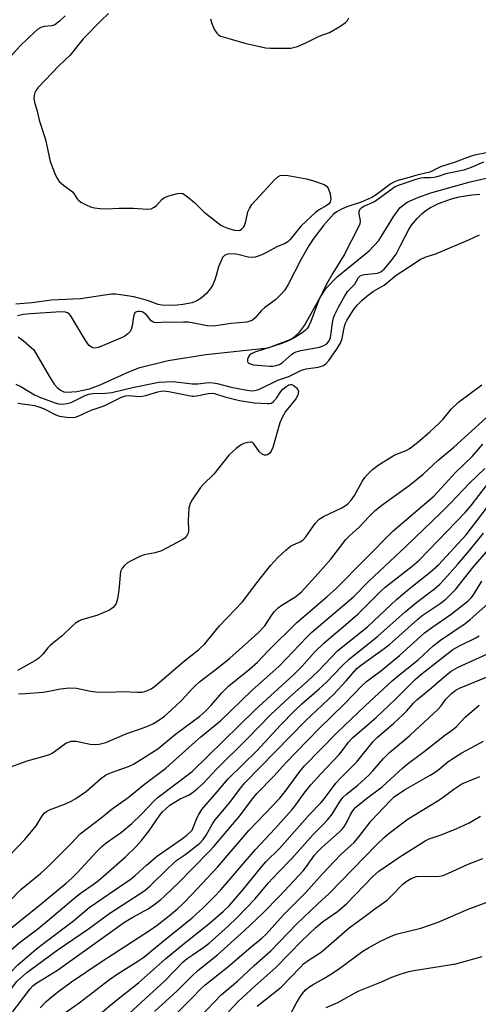
# Model space of a CAD drawing. Units: inches. Extents: x 1279769 to 1285769, y 577448 to 581448.
# Drawn here: x 1280950 to 1281083, y 579592 to 579877 of the extents above; entities that cross this region are included whole.
import ezdxf

# ---------------------------------------------------------------- set-up
doc = ezdxf.new("R2010")
doc.units = ezdxf.units.IN
doc.header["$MEASUREMENT"] = 0
doc.layers.add('HYDRO-Single Line Stream', color=4, linetype='Continuous')
doc.layers.add('Undefined', color=1, linetype='Continuous')

msp = doc.modelspace()

# ---------------------------------------------------------------- linework, layer by layer
at = {"layer": 'HYDRO-Single Line Stream'}
msp.add_lwpolyline([(1280949.66, 579785.42), (1280951.13, 579784.35), (1280954.21, 579781.62), (1280958.59, 579773.98), (1280960.1, 579771.71), (1280960.99, 579770.7), (1280961.92, 579769.94), (1280962.92, 579769.47), (1280963.72, 579769.33), (1280966.65, 579769.56), (1280970.34, 579770.34), (1280973.41, 579771.47), (1280981.72, 579775.29), (1280984.86, 579776.52), (1280993.05, 579778.57), (1281003.95, 579780.24), (1281022.01, 579782.19), (1281028.42, 579784.67), (1281029.66, 579785.36), (1281031.13, 579786.75), (1281032.55, 579788.71), (1281037.15, 579796.99), (1281038.8, 579799.48), (1281042.06, 579802.73), (1281051.3, 579810.35), (1281054.08, 579813.29), (1281058.4, 579820.39), (1281060.26, 579822.85), (1281062.31, 579824.36), (1281065.35, 579825.8), (1281069.14, 579827.11), (1281080.53, 579830.3), (1281086.04, 579831.57)], dxfattribs=at)
at = {"layer": 'Undefined'}
for points, elevation in [([(1280963.3, 579878.41), (1280961.62, 579876.8), (1280960.26, 579875.8), (1280959.41, 579875.5), (1280957.2, 579875.24), (1280956.22, 579875), (1280955.33, 579874.5), (1280954.26, 579873.56), (1280950.33, 579869.73), (1280947.59, 579866.75)], 490), ([(1280975.81, 579879.07), (1280973.55, 579876.94), (1280968.52, 579871.71), (1280964.75, 579867), (1280961.53, 579863.98), (1280955.36, 579857.51), (1280954.86, 579856.85), (1280954.48, 579856.11), (1280954.27, 579855.27), (1280954.19, 579854.4), (1280954.34, 579853.35), (1280955.11, 579850.73), (1280955.74, 579848.16), (1280957.56, 579842.6), (1280958.96, 579836.17), (1280959.55, 579834.4), (1280960.46, 579832.2), (1280961, 579831.16), (1280961.57, 579830.41), (1280962.78, 579829.34), (1280965.39, 579827.44), (1280965.81, 579826.94), (1280966.76, 579825.34), (1280967.12, 579824.94), (1280967.8, 579824.44), (1280969.31, 579823.6), (1280970.64, 579823.02), (1280971.74, 579822.77), (1280973.44, 579822.53), (1280975.16, 579822.44), (1280978.94, 579822.7), (1280981.31, 579822.71), (1280983.08, 579822.65), (1280987.12, 579822.35), (1280988.18, 579822.49), (1280989.05, 579822.93), (1280989.66, 579823.44), (1280991.34, 579825.28), (1280991.99, 579825.76), (1280993.3, 579826.28), (1280995.77, 579826.96), (1280996.57, 579827.05), (1280997.31, 579826.88), (1280998.34, 579826.23), (1281000, 579824.9)], 488), ([(1281005.37, 579877.51), (1281005.61, 579876.43), (1281005.89, 579875.62), (1281006.54, 579874.29), (1281007.16, 579873.32), (1281007.55, 579872.92), (1281008.27, 579872.51), (1281009.65, 579872.05), (1281015.33, 579870.43), (1281021.31, 579869.11), (1281022.74, 579869), (1281026.82, 579869.01), (1281028.56, 579869.05), (1281029.41, 579869.16), (1281030.52, 579869.5), (1281032.94, 579870.54), (1281036.8, 579872.48), (1281039.77, 579873.52), (1281042.77, 579875.29), (1281044.42, 579876.43), (1281044.98, 579877.05), (1281045.4, 579877.79)], 486), ([(1281085.77, 579838.74), (1281081.78, 579837.97), (1281080.49, 579837.62), (1281076.18, 579835.98), (1281071.99, 579834.67), (1281069.61, 579833.43), (1281068.82, 579833.12), (1281065.07, 579832.23), (1281062.2, 579831.38), (1281059.61, 579830.72), (1281058.6, 579830.33), (1281057.6, 579829.72), (1281053.32, 579826.57), (1281052.09, 579825.79), (1281048.96, 579824.37), (1281045.13, 579823.11), (1281043.32, 579822.38), (1281041.9, 579821.65), (1281040.95, 579820.89), (1281038.11, 579817.6), (1281035.3, 579813.99), (1281033.87, 579811.93), (1281031.61, 579807.87), (1281027.82, 579800.51), (1281026.74, 579798.83), (1281025.64, 579797.57), (1281024.26, 579796.2), (1281021, 579793.76), (1281020.11, 579793.02), (1281018.28, 579790.94), (1281017.5, 579790.25), (1281016.81, 579789.9), (1281015.77, 579789.65), (1281011.34, 579789.28), (1281006.13, 579788.45), (1281004.42, 579788.56), (1281000, 579789.42)], 486), ([(1281084.36, 579836.01), (1281080.86, 579834.44), (1281078.66, 579833.71), (1281073.49, 579832.57), (1281071.25, 579831.86), (1281070.1, 579831.59), (1281068.94, 579831.43), (1281067.1, 579831.48), (1281066.14, 579831.36), (1281064.77, 579830.97), (1281059.66, 579829.23), (1281058.86, 579828.86), (1281058.13, 579828.4), (1281053.1, 579824.68), (1281052.12, 579824.17), (1281049.93, 579823.24), (1281048.99, 579822.71), (1281048.51, 579822.2), (1281048.31, 579821.58), (1281048.3, 579820.89), (1281048.61, 579819.6), (1281048.7, 579818.86), (1281048.59, 579818.17), (1281048.3, 579817.41), (1281044.06, 579809.18), (1281040.74, 579803.84), (1281038.97, 579800.63), (1281036.65, 579795.81), (1281034.36, 579789.85), (1281033.78, 579788.57), (1281033.36, 579787.85), (1281032.8, 579787.25), (1281031.9, 579786.58), (1281029.74, 579785.19), (1281028.28, 579784.43), (1281026.01, 579783.5), (1281018.17, 579780.93), (1281017.15, 579780.5), (1281016.61, 579780.08), (1281016.33, 579779.65), (1281016.09, 579778.93), (1281016.09, 579778.24), (1281016.28, 579777.9), (1281016.62, 579777.67), (1281017.81, 579777.33), (1281022.54, 579776.92), (1281023.42, 579776.93), (1281024.28, 579777.05), (1281025.31, 579777.4), (1281026.19, 579777.93), (1281028.8, 579780.24), (1281029.47, 579780.72), (1281030.16, 579781.08), (1281031.5, 579781.46), (1281036.91, 579782.42), (1281038.17, 579782.88), (1281039.04, 579783.42), (1281039.73, 579784.24), (1281040.14, 579785.22), (1281040.8, 579790.01), (1281040.99, 579790.86), (1281041.34, 579791.9), (1281042.37, 579793.95), (1281044.26, 579797.26), (1281045.04, 579798.49), (1281047.12, 579800.61), (1281048.19, 579802.56), (1281048.7, 579803.07), (1281049.15, 579803.3), (1281049.96, 579803.47), (1281052.88, 579803.7), (1281053.73, 579803.83), (1281054.7, 579804.21), (1281055.68, 579804.96), (1281057.69, 579807.39), (1281059.07, 579809.39), (1281060.31, 579811.68), (1281062.76, 579816.52), (1281063.5, 579817.71), (1281065.21, 579819.69), (1281066.66, 579821.13), (1281067.77, 579822.07), (1281069.03, 579822.85), (1281071.39, 579823.97), (1281075.14, 579825.32), (1281077.39, 579825.92), (1281081.05, 579826.56), (1281083.33, 579826.74)], 484), ([(1281000, 579824.9), (1281000.77, 579824.23), (1281003.52, 579821.47), (1281008.36, 579817.73), (1281009.13, 579817.31), (1281010.53, 579816.8), (1281012.26, 579816.3), (1281013.37, 579816.16), (1281013.87, 579816.29), (1281014.32, 579816.58), (1281014.91, 579817.18), (1281015.22, 579817.66), (1281015.49, 579818.41), (1281015.92, 579820.6), (1281016.2, 579821.61), (1281016.59, 579822.55), (1281017.35, 579823.69), (1281018.46, 579825.01), (1281023.95, 579830.92), (1281024.8, 579831.7), (1281025.53, 579832.08), (1281026.66, 579832.22), (1281027.83, 579832.17), (1281033.13, 579831.17), (1281034.86, 579830.69), (1281038.25, 579829.49), (1281038.98, 579829.08), (1281039.45, 579828.46), (1281039.95, 579826.82), (1281040.19, 579825.13), (1281040.01, 579824.4), (1281039.53, 579823.82), (1281038.88, 579823.33), (1281036.65, 579822.1), (1281035.76, 579821.4), (1281031.61, 579817.53), (1281028.33, 579813.5), (1281027.74, 579812.96), (1281026.82, 579812.38), (1281024.58, 579811.49), (1281021.76, 579809.94), (1281020.18, 579809.17), (1281019.12, 579808.72), (1281018.3, 579808.47), (1281017.44, 579808.39), (1281016.28, 579808.46), (1281013.26, 579809.27), (1281012.24, 579809.4), (1281010.32, 579809.3), (1281009.82, 579809.18), (1281009.38, 579808.97), (1281008.86, 579808.37), (1281008.22, 579807.06), (1281007.69, 579805.66), (1281006.99, 579803.14), (1281006.58, 579801.95), (1281005.88, 579800.3), (1281005.29, 579799.29), (1281004.18, 579797.95), (1281002.62, 579796.59), (1281001.39, 579795.8), (1281000, 579795.26)], 488), ([(1281000, 579771.77), (1281001.64, 579771.81), (1281004.78, 579772.15), (1281006.16, 579772.1), (1281007.28, 579771.9), (1281011.3, 579770.86), (1281015.42, 579770.06), (1281017.18, 579769.79), (1281018.19, 579769.82), (1281018.94, 579770.02), (1281019.71, 579770.34), (1281024.82, 579772.87), (1281028, 579773.87), (1281031.68, 579775.75), (1281033.01, 579776.09), (1281036.54, 579776.58), (1281037.86, 579777.04), (1281038.76, 579777.62), (1281039.61, 579778.55), (1281041.82, 579781.74), (1281042.94, 579783.53), (1281043.51, 579784.88), (1281043.94, 579787.54), (1281044.38, 579789.13), (1281044.86, 579790.17), (1281046.23, 579792.44), (1281047.05, 579793.64), (1281047.93, 579794.7), (1281049.14, 579795.88), (1281050.6, 579797.14), (1281052.54, 579798.58), (1281055.64, 579800.4), (1281059.07, 579803.29), (1281062.41, 579805.38), (1281066.05, 579807.78), (1281067.55, 579808.45), (1281070.76, 579809.52), (1281080.34, 579813.55), (1281083.23, 579814.9)], 486), ([(1281000, 579795.26), (1280997.37, 579794.75), (1280995.74, 579794.56), (1280993.79, 579794.48), (1280991.28, 579794.61), (1280990.2, 579794.81), (1280987.15, 579795.92), (1280983.18, 579797.01), (1280979.3, 579797.59), (1280977.82, 579797.74), (1280976.71, 579797.75), (1280967.66, 579796.43), (1280959.24, 579795.98), (1280953.67, 579795.28), (1280948.98, 579794.87)], 488), ([(1281000, 579789.42), (1280998.88, 579789.6), (1280997.54, 579789.67), (1280994.81, 579789.53), (1280992.4, 579789.6), (1280989.84, 579789.45), (1280989.06, 579789.53), (1280988.61, 579789.72), (1280988.21, 579790.05), (1280986.77, 579791.74), (1280986.06, 579792.37), (1280985.55, 579792.61), (1280985, 579792.73), (1280984.46, 579792.75), (1280983.95, 579792.66), (1280983.54, 579792.45), (1280983.19, 579791.81), (1280982.67, 579788.59), (1280982.38, 579787.51), (1280982, 579786.81), (1280981.44, 579786.24), (1280980.54, 579785.6), (1280979.77, 579785.2), (1280974.11, 579782.79), (1280972.77, 579782.29), (1280971.77, 579782.15), (1280971.31, 579782.24), (1280970.85, 579782.45), (1280970.24, 579782.93), (1280969.86, 579783.33), (1280969.05, 579784.55), (1280965.02, 579791.31), (1280964.54, 579791.95), (1280963.98, 579792.38), (1280963.35, 579792.56), (1280962.03, 579792.61), (1280953.26, 579792.08), (1280951.16, 579791.86), (1280949.44, 579791.53)], 486), ([(1280949.01, 579771.7), (1280950.44, 579770.99), (1280954.38, 579768.64), (1280956.08, 579767.82), (1280960.37, 579766.25), (1280961.34, 579766.01), (1280962.37, 579765.93), (1280963.83, 579766.07), (1280964.96, 579766.36), (1280969.07, 579768.39), (1280970.1, 579768.79), (1280971.23, 579768.96), (1280974.98, 579769.11), (1280976.82, 579769.32), (1280982.78, 579770.69), (1280990.37, 579772.23), (1280992.34, 579772.41), (1280994.58, 579772.45), (1281000, 579771.77)], 486), ([(1281000, 579768.22), (1281000.39, 579768.19), (1281001.34, 579768.28), (1281004.71, 579769.01), (1281005.84, 579769.1), (1281006.55, 579768.97), (1281009.52, 579768.04), (1281013.77, 579766.93), (1281018.06, 579766.27), (1281021.89, 579766.05), (1281022.44, 579766.09), (1281022.96, 579766.23), (1281023.58, 579766.64), (1281024.46, 579767.63), (1281025.75, 579769.53), (1281026.29, 579770.2), (1281027.15, 579770.95), (1281028.06, 579771.46), (1281028.49, 579771.56), (1281028.9, 579771.55), (1281029.6, 579771.21), (1281030.22, 579770.67), (1281030.56, 579770.24), (1281030.8, 579769.53), (1281030.59, 579768.46), (1281030.08, 579767.43), (1281027.04, 579763.79), (1281026.05, 579762.07), (1281025.43, 579760.45), (1281023.37, 579753.36), (1281022.95, 579752.31), (1281022.49, 579751.68), (1281021.89, 579751.26), (1281021.45, 579751.11), (1281020.98, 579751.11), (1281020.26, 579751.43), (1281019.41, 579752.17), (1281017.94, 579754.37), (1281017.37, 579754.85), (1281016.9, 579754.93), (1281016.11, 579754.83), (1281015.01, 579754.5), (1281014.21, 579754.14), (1281012.81, 579753.09), (1281010.67, 579751.09), (1281006.33, 579745.58), (1281003.19, 579742.62), (1281002.42, 579741.78), (1281000, 579738.22)], 488), ([(1281000, 579693.28), (1281001.98, 579694.81), (1281003.72, 579696.49), (1281007.95, 579701.68), (1281014.61, 579708.68), (1281018.72, 579714.16), (1281021.61, 579717.84), (1281022.72, 579719.19), (1281024.86, 579721.51), (1281027.19, 579723.66), (1281028.53, 579724.73), (1281029.25, 579725.13), (1281031.27, 579726.02), (1281032.18, 579726.6), (1281032.93, 579727.47), (1281035.68, 579731.33), (1281036.85, 579732.62), (1281038.08, 579733.36), (1281043.42, 579735.84), (1281044.35, 579736.41), (1281044.98, 579736.91), (1281046.1, 579738.13), (1281047.04, 579739.42), (1281049.31, 579743.51), (1281050.05, 579744.69), (1281050.79, 579745.57), (1281052.26, 579747.01), (1281053.9, 579748.26), (1281058.21, 579750.91), (1281059.23, 579751.42), (1281061.98, 579752.51), (1281062.85, 579752.97), (1281065.32, 579754.84), (1281068.89, 579757.9), (1281071.56, 579760.42), (1281072.67, 579761.6), (1281075.01, 579764.43), (1281077.14, 579766.49), (1281083.93, 579771.53)], 488), ([(1280949.57, 579766.17), (1280954.34, 579765.47), (1280955.68, 579765.16), (1280956.97, 579764.63), (1280960.58, 579762.81), (1280961.65, 579762.4), (1280963.68, 579762.09), (1280965.74, 579762.03), (1280966.28, 579762.12), (1280967.04, 579762.39), (1280970.76, 579764.16), (1280974.56, 579765.44), (1280979.58, 579767.9), (1280980.86, 579768.36), (1280981.86, 579768.43), (1280984.46, 579768.15), (1280985.52, 579768.19), (1280986.64, 579768.44), (1280990.08, 579769.49), (1280990.95, 579769.67), (1280991.71, 579769.73), (1280993.29, 579769.57), (1281000, 579768.22)], 488), ([(1281000, 579683.41), (1281001.09, 579684.51), (1281002.19, 579685.46), (1281007.47, 579689.52), (1281010.94, 579692.31), (1281019.06, 579699.57), (1281021.09, 579701.73), (1281023.19, 579704.97), (1281023.92, 579705.86), (1281024.95, 579706.87), (1281026.03, 579707.67), (1281030.08, 579710.2), (1281031.71, 579711.52), (1281035.67, 579715.86), (1281040.16, 579721.02), (1281044.54, 579726.74), (1281045.6, 579727.79), (1281048.46, 579730.37), (1281051.19, 579733.27), (1281053.06, 579735.14), (1281055.34, 579736.93), (1281062.87, 579742.3), (1281066.94, 579745.64), (1281071.17, 579749.58), (1281075.83, 579753.45), (1281081.96, 579759.08), (1281086.43, 579763.06)], 490), ([(1281000, 579673.92), (1281002.21, 579675.53), (1281003.97, 579677.11), (1281005.59, 579678.81), (1281008.65, 579682.32), (1281010.67, 579684.29), (1281016.54, 579689.06), (1281018.91, 579691.15), (1281022.02, 579694.45), (1281030.33, 579702.64), (1281039.03, 579710.08), (1281041.8, 579712.63), (1281058.26, 579729.23), (1281070.05, 579739.21), (1281076.37, 579746.19), (1281081.13, 579750.77), (1281084.19, 579754.31)], 492), ([(1281000, 579667.31), (1281002.53, 579669.52), (1281008.21, 579674.16), (1281017.39, 579683.02), (1281025.12, 579689.94), (1281033.25, 579698.46), (1281034.68, 579699.87), (1281046.77, 579710.1), (1281051.07, 579714.54), (1281061.95, 579724.66), (1281072.13, 579734.49), (1281074.94, 579737.33), (1281080.24, 579742.93), (1281084.82, 579747.3)], 494), ([(1281000, 579659.56), (1281018.16, 579677.29), (1281029.51, 579687.62), (1281031.87, 579690.06), (1281035.52, 579694.2), (1281038.24, 579696.82), (1281044.5, 579702.05), (1281048.02, 579705.12), (1281054.45, 579711.56), (1281055.89, 579712.92), (1281059.36, 579715.64), (1281063.77, 579718.95), (1281065.81, 579720.74), (1281071.21, 579726.27), (1281079.08, 579734.52), (1281080.81, 579736.55), (1281085.26, 579742.38)], 496), ([(1281000, 579653.37), (1281001.53, 579654.53), (1281003.32, 579656.14), (1281007.11, 579660.23), (1281015.95, 579668.96), (1281022.83, 579676.05), (1281028.13, 579680.97), (1281033.42, 579685.68), (1281036.55, 579688.6), (1281042.24, 579694.51), (1281050.76, 579701.41), (1281052.59, 579703.06), (1281059.21, 579709.34), (1281062.85, 579712.45), (1281068.93, 579717.26), (1281071.39, 579719.41), (1281079.36, 579728.08), (1281088.39, 579739.83)], 498), ([(1281000, 579738.22), (1280999.43, 579737.17), (1280999.08, 579735.77), (1280998.89, 579732.28), (1280998.93, 579729.13), (1280998.77, 579728.33), (1280998.43, 579727.64), (1280997.89, 579727.09), (1280997.18, 579726.62), (1280991.19, 579723.46), (1280989.34, 579722.8), (1280986.14, 579722.25), (1280985.05, 579721.92), (1280982.01, 579720.37), (1280981.29, 579719.92), (1280980.43, 579719.22), (1280979.72, 579718.39), (1280979.32, 579717.4), (1280978.8, 579712.03), (1280978.44, 579709.54), (1280978.04, 579708.21), (1280977.58, 579707.48), (1280977.2, 579707.04), (1280976.07, 579706.25), (1280974.26, 579705.42), (1280972.4, 579704.71), (1280967.98, 579703.39), (1280967.21, 579703.04), (1280966.23, 579702.44), (1280965.34, 579701.71), (1280962.44, 579698.85), (1280958.98, 579696.08), (1280958.28, 579695.31), (1280956.84, 579693.46), (1280955.66, 579692.34), (1280954.5, 579691.55), (1280949.45, 579688.76)], 488), ([(1281000, 579642.48), (1281000.46, 579643.46), (1281001.52, 579646.17), (1281001.97, 579647.09), (1281002.86, 579648.5), (1281003.96, 579649.86), (1281007.32, 579653.58), (1281010.45, 579657.37), (1281018.72, 579665.54), (1281025.61, 579672.91), (1281029.7, 579677.1), (1281031.8, 579679.08), (1281036.85, 579683.49), (1281038.92, 579685.4), (1281043.49, 579690.11), (1281045.53, 579692.07), (1281053.84, 579698.75), (1281061.71, 579705.74), (1281065.07, 579708.58), (1281070.22, 579712.44), (1281071.79, 579713.78), (1281073.23, 579715.27), (1281076.94, 579719.52), (1281080.31, 579723.5), (1281084.4, 579728.54)], 500), ([(1281000, 579637.04), (1281002.21, 579638.75), (1281003.23, 579639.79), (1281004.11, 579641.06), (1281005.93, 579644.39), (1281006.66, 579645.5), (1281010.91, 579650.5), (1281014.06, 579654.72), (1281015.33, 579656.22), (1281032.82, 579674.14), (1281041.08, 579681.93), (1281044.63, 579685.79), (1281047.69, 579689.3), (1281049.05, 579690.44), (1281055.62, 579695.14), (1281057.17, 579696.32), (1281065.32, 579703.58), (1281066.67, 579704.69), (1281071.84, 579708.15), (1281073.49, 579709.47), (1281076.36, 579712.29), (1281081.39, 579718.7), (1281085.9, 579723.94)], 502), ([(1281000, 579631.32), (1281005.13, 579636.49), (1281006.35, 579637.82), (1281013.83, 579646.72), (1281017.52, 579651.62), (1281018.78, 579653.11), (1281023.74, 579658.27), (1281027.09, 579661.93), (1281036.72, 579671.88), (1281044.08, 579679), (1281049.13, 579684.35), (1281050.49, 579685.53), (1281054.57, 579688.59), (1281060.03, 579693.13), (1281067.34, 579699.7), (1281069.75, 579701.44), (1281075.06, 579705.08), (1281079.98, 579708.98), (1281080.8, 579709.78), (1281081.52, 579710.66), (1281083.95, 579714.61)], 504), ([(1281000, 579623.97), (1281007.41, 579631.83), (1281016.47, 579642.45), (1281021.28, 579647.41), (1281025.41, 579651.81), (1281027, 579653.76), (1281031.21, 579659.52), (1281032.57, 579661.2), (1281041.95, 579670.75), (1281050.09, 579678.52), (1281057.97, 579685.77), (1281059.77, 579687.3), (1281065.48, 579691.86), (1281069.82, 579695.95), (1281071.94, 579697.53), (1281079.13, 579702.42), (1281080.41, 579703.45), (1281085.73, 579708.14)], 506), ([(1281000, 579617.14), (1281003.22, 579619.98), (1281006.3, 579623.07), (1281008.29, 579625.22), (1281018.39, 579636.94), (1281023.97, 579642.94), (1281028.97, 579648.54), (1281030.03, 579649.82), (1281032.5, 579653.24), (1281034.44, 579655.68), (1281037.26, 579658.87), (1281042.61, 579664.39), (1281043.47, 579665.46), (1281045.27, 579668.01), (1281046.43, 579669.23), (1281051.33, 579673.4), (1281053.33, 579675.19), (1281058.8, 579680.35), (1281064.61, 579686.12), (1281066.18, 579687.5), (1281075.52, 579694.81), (1281077.43, 579695.93), (1281082.21, 579698.26), (1281083.1, 579698.81)], 508), ([(1280949.79, 579682.01), (1280951.78, 579682.06), (1280956.93, 579682.5), (1280958.51, 579682.75), (1280961.92, 579683.49), (1280964.38, 579683.74), (1280966.59, 579683.62), (1280970.64, 579682.79), (1280972.11, 579682.61), (1280975.99, 579682.5), (1280980, 579682.72), (1280984.1, 579682.45), (1280985.55, 579682.5), (1280986.36, 579682.67), (1280987.14, 579682.95), (1280988.15, 579683.49), (1280989.1, 579684.13), (1280997.79, 579691.57), (1281000, 579693.28)], 488), ([(1281000, 579611.53), (1281005.4, 579615.83), (1281009.11, 579619.09), (1281010.71, 579620.64), (1281014.81, 579625.37), (1281020.18, 579632.02), (1281021.38, 579633.31), (1281025.34, 579637.2), (1281033.97, 579647.09), (1281037.25, 579650.46), (1281038.31, 579651.72), (1281041.63, 579656.11), (1281042.92, 579657.5), (1281047.76, 579662.34), (1281052.44, 579668.18), (1281053.75, 579669.47), (1281058.3, 579673.42), (1281061.22, 579676.11), (1281062.22, 579677.13), (1281064.13, 579679.3), (1281065.11, 579680.28), (1281069.35, 579683.77), (1281073.68, 579687.52), (1281075.05, 579688.56), (1281077.1, 579689.72), (1281085.36, 579693.51)], 510), ([(1281000, 579606.31), (1281003.41, 579608.62), (1281004.96, 579609.82), (1281010.5, 579614.76), (1281013, 579617.13), (1281018.29, 579622.62), (1281022.02, 579627.14), (1281024.93, 579630.27), (1281028.88, 579634.32), (1281035.08, 579641.31), (1281038.17, 579644.37), (1281039.34, 579645.64), (1281040.59, 579647.2), (1281042.66, 579650.64), (1281043.7, 579651.97), (1281044.73, 579652.93), (1281048, 579655.6), (1281051.22, 579658.48), (1281052.34, 579659.67), (1281055.46, 579663.3), (1281057.19, 579665.03), (1281060.69, 579667.9), (1281063.12, 579670.01), (1281071.17, 579677.44), (1281072.16, 579678.52), (1281073.51, 579680.48), (1281075.09, 579682.14), (1281076.39, 579683.08), (1281077.45, 579683.65), (1281088.53, 579688.19)], 512), ([(1280945.95, 579660.29), (1280952.21, 579662.61), (1280957.22, 579663.95), (1280958.76, 579664.48), (1280959.49, 579664.82), (1280960.22, 579665.28), (1280963.49, 579667.67), (1280964.21, 579668.03), (1280964.95, 579668.27), (1280965.7, 579668.33), (1280966.47, 579668.26), (1280970.53, 579667.42), (1280971.7, 579667.29), (1280973.11, 579667.44), (1280975.05, 579667.93), (1280981.07, 579670.52), (1280985.03, 579671.84), (1280987.38, 579672.71), (1280988.63, 579673.28), (1280989.81, 579673.96), (1280992.01, 579675.56), (1280993.92, 579677.24), (1280996.97, 579680.11), (1281000, 579683.41)], 490), ([(1281000, 579600.29), (1281001.71, 579601.83), (1281007.39, 579606.46), (1281015.23, 579613.43), (1281020.52, 579618.45), (1281025.45, 579623.49), (1281032.21, 579630.77), (1281033.19, 579632.03), (1281035.47, 579635.26), (1281036.49, 579636.48), (1281037.69, 579637.64), (1281042.57, 579641.95), (1281043.53, 579642.92), (1281044.16, 579643.72), (1281044.59, 579644.43), (1281045.78, 579646.85), (1281046.35, 579647.84), (1281046.85, 579648.53), (1281047.45, 579649.14), (1281050.56, 579651.73), (1281055.06, 579655.04), (1281060.95, 579660.47), (1281062.3, 579661.63), (1281067.2, 579665.26), (1281073.12, 579669.93), (1281075.81, 579671.83), (1281076.57, 579672.54), (1281078.95, 579675.12), (1281082.42, 579678.19), (1281083.18, 579678.72)], 514), ([(1280946.99, 579634.96), (1280951.54, 579639.83), (1280954.83, 579643.81), (1280956.46, 579646.49), (1280957.21, 579647.43), (1280957.85, 579647.92), (1280958.71, 579648.38), (1280963.38, 579650.16), (1280965.02, 579650.9), (1280966.37, 579651.65), (1280969.47, 579653.86), (1280973.52, 579657.43), (1280974.95, 579658.44), (1280976.41, 579659.11), (1280981.56, 579660.95), (1280983.07, 579661.68), (1280984.59, 579662.57), (1280990.06, 579666.06), (1280995.17, 579670.33), (1281000, 579673.92)], 492), ([(1281000, 579593.94), (1281002.58, 579596.58), (1281003.79, 579597.71), (1281010.31, 579602.81), (1281017.08, 579608.74), (1281020.2, 579611.28), (1281021.42, 579612.39), (1281026.52, 579618), (1281032.88, 579624.39), (1281037.73, 579629.91), (1281041.22, 579633.57), (1281043.1, 579635.46), (1281046.94, 579638.96), (1281048.27, 579640.56), (1281051.91, 579645.27), (1281057.25, 579650.92), (1281058.54, 579652.13), (1281061.54, 579654.22), (1281068.91, 579658.42), (1281070.38, 579659.33), (1281071.53, 579660.17), (1281074.05, 579662.32), (1281075.19, 579663.13), (1281078.12, 579664.87), (1281084.39, 579668.25)], 516), ([(1280911.69, 579587.79), (1280917.54, 579593.28), (1280933.38, 579609), (1280938.85, 579614.21), (1280941.96, 579617.02), (1280947.17, 579621.95), (1280950.46, 579625.3), (1280956.12, 579630), (1280958.11, 579631.8), (1280964.96, 579638.67), (1280967.6, 579641.44), (1280973.67, 579646.12), (1280976.85, 579648.69), (1280981.52, 579651.98), (1280986.2, 579655.86), (1280992.44, 579660.48), (1281000, 579667.31)], 494), ([(1280924.63, 579591.76), (1280928.95, 579595.99), (1280938.52, 579606.37), (1280940.15, 579608.03), (1280944.91, 579612.03), (1280955.7, 579620.67), (1280963.59, 579627.17), (1280965.17, 579628.6), (1280966.72, 579630.16), (1280972.56, 579636.47), (1280973.79, 579637.72), (1280975.15, 579638.81), (1280979.57, 579641.94), (1280982.58, 579644.41), (1280985.31, 579647.06), (1280989.09, 579651.1), (1280990.18, 579652.12), (1281000, 579659.56)], 496), ([(1281002.32, 579588.44), (1281008.44, 579594.8), (1281013.19, 579598.8), (1281018.03, 579603.36), (1281022.84, 579607.59), (1281030.39, 579615.42), (1281036.4, 579621.17), (1281039.69, 579624.14), (1281053.43, 579638.29), (1281055.72, 579640.51), (1281057.05, 579641.64), (1281062.63, 579645.8), (1281071.48, 579651.21), (1281073.08, 579652.32), (1281075.76, 579654.41), (1281078.13, 579655.92), (1281079.73, 579656.66), (1281083.32, 579658.09)], 518), ([(1280947, 579607.36), (1280950.36, 579610.15), (1280955.31, 579613.97), (1280958.69, 579616.72), (1280966.22, 579623.11), (1280967.95, 579624.42), (1280971.39, 579626.78), (1280972.91, 579627.92), (1280975.16, 579629.83), (1280980.64, 579634.72), (1280983.85, 579637.8), (1280985.38, 579639.54), (1280987.53, 579642.19), (1280990.72, 579646.89), (1280991.48, 579647.81), (1280992.51, 579648.82), (1280993.6, 579649.76), (1280994.81, 579650.57), (1280996.59, 579651.58), (1280998.93, 579652.7), (1281000, 579653.37)], 498), ([(1281010.57, 579589.89), (1281013.4, 579592.89), (1281018.17, 579597.31), (1281024.25, 579602.7), (1281031.78, 579610.5), (1281035.89, 579614.37), (1281037.82, 579615.94), (1281042.09, 579618.93), (1281044.73, 579621.14), (1281052.37, 579629.13), (1281054.05, 579630.67), (1281059.92, 579634.6), (1281067.47, 579639.42), (1281068.71, 579639.97), (1281071.81, 579641.07), (1281076.5, 579642.95), (1281080.27, 579644.66), (1281083.52, 579646.6)], 520), ([(1280936.62, 579590.56), (1280939.13, 579593.21), (1280945.48, 579599.24), (1280949.53, 579603.51), (1280954.98, 579608.16), (1280957.47, 579610.13), (1280965.65, 579616.29), (1280970.23, 579620.15), (1280982.1, 579628.27), (1280983.42, 579629.33), (1280986.82, 579632.43), (1280990.02, 579635.13), (1280997.25, 579640.08), (1280998.49, 579641.09), (1281000, 579642.48)], 500), ([(1280939.81, 579587.13), (1280945, 579593.12), (1280949.27, 579598.66), (1280950.38, 579599.8), (1280952.18, 579601.28), (1280961.21, 579607.93), (1280969.99, 579613.98), (1280976.2, 579618.48), (1280986.32, 579625.09), (1280987.85, 579626.4), (1280992.86, 579631.36), (1280994.5, 579632.89), (1280995.6, 579633.79), (1280997.9, 579635.42), (1281000, 579637.04)], 502), ([(1281018.82, 579591.52), (1281025.81, 579597.09), (1281031.28, 579602.77), (1281032.32, 579603.77), (1281033.95, 579604.96), (1281037.41, 579607.2), (1281045.51, 579614.21), (1281050.54, 579617.9), (1281052.53, 579619.45), (1281056.51, 579622.29), (1281057.79, 579623.46), (1281060.97, 579626.78), (1281061.97, 579627.65), (1281063.41, 579628.52), (1281064.22, 579628.85), (1281065.04, 579629.07), (1281067.25, 579629.19), (1281070.82, 579629.08), (1281071.62, 579629.16), (1281072.67, 579629.4), (1281074.28, 579630.05), (1281079.98, 579632.66), (1281084.18, 579634.28)], 522), ([(1280945.48, 579586.48), (1280953.16, 579596.58), (1280953.94, 579597.4), (1280954.79, 579598.09), (1280961, 579601.95), (1280980.48, 579615.85), (1280982.84, 579617.28), (1280987.34, 579619.77), (1280988.98, 579620.86), (1280990.99, 579622.44), (1280992.07, 579623.41), (1280996.32, 579627.55), (1281000, 579631.32)], 504), ([(1280956.06, 579591.04), (1280957.77, 579592.89), (1280959.47, 579594.39), (1280961.06, 579595.64), (1280965.11, 579598.57), (1280973.67, 579604.34), (1280987.96, 579613.66), (1280989.86, 579614.98), (1280993.44, 579617.78), (1280995.76, 579619.72), (1280997.3, 579621.18), (1281000, 579623.97)], 506), ([(1281026.66, 579585.78), (1281030.17, 579592.28), (1281031.34, 579594.25), (1281031.99, 579595.19), (1281032.87, 579596.27), (1281034.06, 579597.28), (1281035.03, 579597.87), (1281038.17, 579599.52), (1281039.94, 579600.6), (1281042.41, 579602.23), (1281047.58, 579606.14), (1281049.44, 579607.43), (1281051.11, 579608.47), (1281054.61, 579610.37), (1281057.45, 579611.71), (1281059.14, 579612.37), (1281066.25, 579614.17), (1281071.26, 579615.84), (1281079.99, 579619.6), (1281087.05, 579622.23)], 524), ([(1280962.36, 579589), (1280967.3, 579592.53), (1280976.13, 579599.31), (1280978.31, 579600.81), (1280984.33, 579604.56), (1280986.03, 579605.77), (1280991.04, 579609.91), (1281000, 579617.14)], 508), ([(1280969.38, 579585.99), (1280977.62, 579592.9), (1280984.49, 579598.32), (1280992.35, 579605.27), (1280997.83, 579609.82), (1281000, 579611.53)], 510), ([(1280976.14, 579584.2), (1280992.09, 579598.89), (1280997.45, 579604.4), (1280998.63, 579605.38), (1281000, 579606.31)], 512), ([(1281038.84, 579591.17), (1281042.19, 579592.64), (1281048.11, 579595.89), (1281054.85, 579598.6), (1281057.81, 579599.92), (1281060.29, 579600.79), (1281062.8, 579601.57), (1281064.22, 579601.89), (1281076.34, 579603.83), (1281084.03, 579605.89)], 526), ([(1280989.13, 579589.98), (1280995.66, 579595.97), (1281000, 579600.29)], 514), ([(1280995.26, 579589.26), (1281000, 579593.94)], 516)]:
    msp.add_lwpolyline(points, dxfattribs=dict(at, elevation=elevation))

doc.saveas('drawing.dxf')
